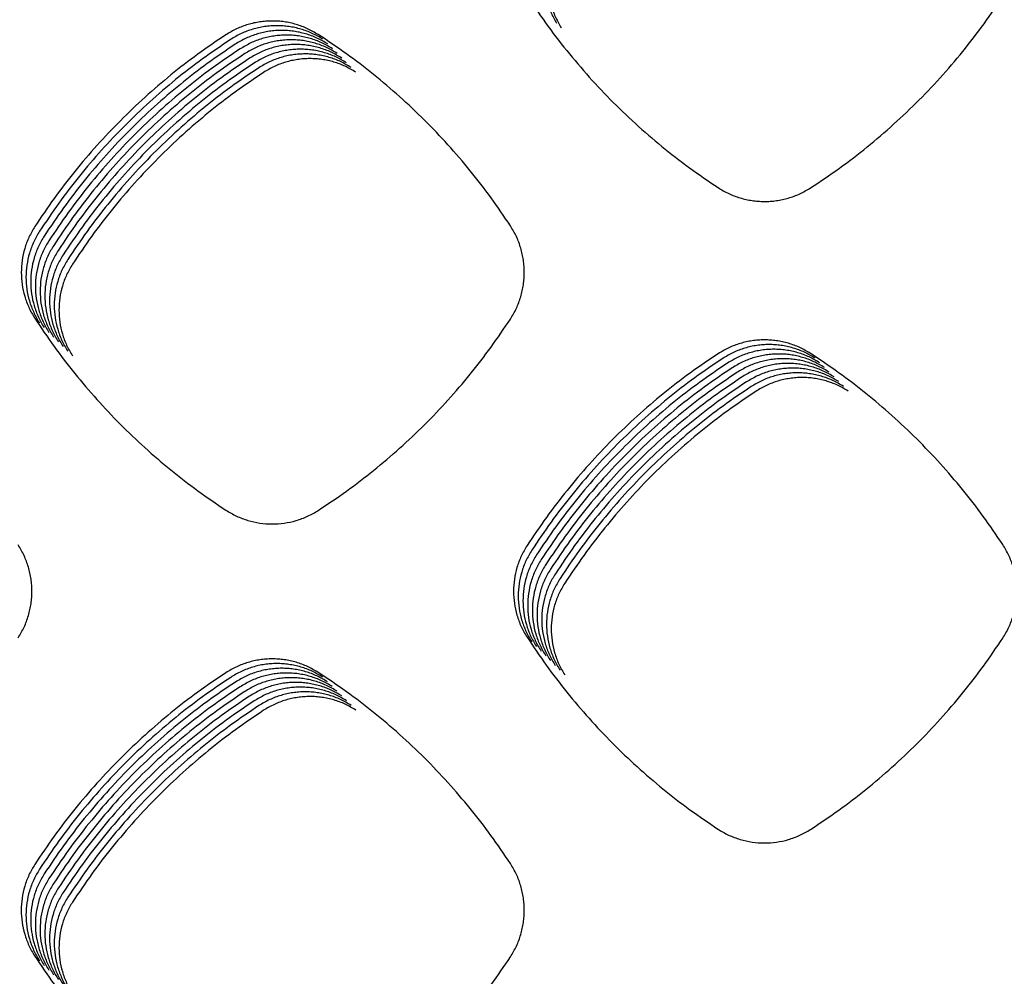
# Model space of a CAD drawing. Units: millimetres. Extents: x 14825 to 21551, y -16892 to -12508.
# Drawn here: x 15944 to 15984, y -15481 to -15443 of the extents above; entities that cross this region are included whole.
import ezdxf

# ---------------------------------------------------------------- set-up
doc = ezdxf.new("R2010")
doc.units = ezdxf.units.MM

msp = doc.modelspace()

# ---------------------------------------------------------------- linework, layer by layer
at = {"color": 6, "linetype": 'Continuous'}
for points, knots in [([(15965.269, -15440.956), (15965.276, -15441.111), (15965.288, -15441.421), (15965.391, -15441.876), (15965.548, -15442.315), (15965.703, -15442.583), (15965.781, -15442.718)], [0, 0, 0, 0, 0.464979, 0.929189, 1.393083, 1.857744, 1.857744, 1.857744, 1.857744]), ([(15965.457, -15441.143), (15965.463, -15441.298), (15965.476, -15441.608), (15965.578, -15442.063), (15965.735, -15442.502), (15965.891, -15442.771), (15965.968, -15442.905)], [0, 0, 0, 0, 0.464979, 0.929189, 1.393083, 1.857744, 1.857744, 1.857744, 1.857744]), ([(15936.693, -15449.418), (15937.085, -15449.155), (15937.869, -15448.63), (15938.989, -15447.763), (15940.063, -15446.84), (15941.085, -15445.859), (15942.052, -15444.824), (15942.96, -15443.737), (15943.812, -15442.605), (15944.326, -15441.814), (15944.583, -15441.418)], [0, 0, 0, 0, 1.415956, 2.830494, 4.246611, 5.662322, 7.078054, 8.494154, 9.908637, 11.324574, 11.324574, 11.324574, 11.324574]), ([(15964.467, -15441.406), (15964.721, -15441.793), (15965.229, -15442.568), (15966.067, -15443.676), (15966.96, -15444.742), (15967.909, -15445.758), (15968.911, -15446.722), (15969.963, -15447.63), (15971.059, -15448.485), (15971.827, -15449.004), (15972.21, -15449.264)], [0, 0, 0, 0, 1.389501, 2.777288, 4.166909, 5.55667, 6.946191, 8.336121, 9.724733, 11.114511, 11.114511, 11.114511, 11.114511]), ([(15975.893, -15449.275), (15976.279, -15449.017), (15977.051, -15448.502), (15978.154, -15447.652), (15979.212, -15446.748), (15980.221, -15445.787), (15981.176, -15444.774), (15982.075, -15443.711), (15982.92, -15442.604), (15983.432, -15441.83), (15983.688, -15441.443)], [0, 0, 0, 0, 1.391968, 2.782498, 4.174626, 5.566488, 6.958295, 8.350472, 9.741157, 11.133178, 11.133178, 11.133178, 11.133178]), ([(15956.29, -15443.168), (15956.15, -15443.085), (15955.871, -15442.921), (15955.489, -15442.782), (15955.175, -15442.701), (15954.935, -15442.658), (15954.694, -15442.633), (15954.452, -15442.625), (15954.208, -15442.634), (15953.966, -15442.66), (15953.727, -15442.704), (15953.414, -15442.786), (15953.032, -15442.927), (15952.752, -15443.093), (15952.612, -15443.177)], [0, 0, 0, 0, 0.485731, 0.969725, 1.213765, 1.45727, 1.699163, 1.941023, 2.184436, 2.428457, 2.67105, 2.912735, 3.398256, 3.887182, 3.887182, 3.887182, 3.887182]), ([(15956.477, -15443.355), (15956.338, -15443.273), (15956.059, -15443.108), (15955.676, -15442.969), (15955.362, -15442.889), (15955.123, -15442.846), (15954.882, -15442.82), (15954.639, -15442.812), (15954.396, -15442.821), (15954.154, -15442.848), (15953.915, -15442.892), (15953.602, -15442.973), (15953.22, -15443.114), (15952.94, -15443.281), (15952.8, -15443.364)], [0, 0, 0, 0, 0.485731, 0.969725, 1.213765, 1.45727, 1.699163, 1.941023, 2.184436, 2.428457, 2.67105, 2.912735, 3.398256, 3.887182, 3.887182, 3.887182, 3.887182]), ([(15952.612, -15443.177), (15952.237, -15443.43), (15951.487, -15443.936), (15950.415, -15444.769), (15949.384, -15445.652), (15948.4, -15446.589), (15947.467, -15447.576), (15946.587, -15448.611), (15945.758, -15449.687), (15945.254, -15450.439), (15945.002, -15450.816)], [0, 0, 0, 0, 1.35749, 2.712978, 4.070349, 5.428442, 6.786218, 8.144396, 9.501573, 10.85963, 10.85963, 10.85963, 10.85963]), ([(15956.665, -15443.542), (15956.525, -15443.46), (15956.246, -15443.295), (15955.864, -15443.157), (15955.55, -15443.076), (15955.31, -15443.033), (15955.069, -15443.008), (15954.827, -15443), (15954.584, -15443.009), (15954.342, -15443.035), (15954.102, -15443.079), (15953.79, -15443.161), (15953.407, -15443.302), (15953.128, -15443.468), (15952.987, -15443.552)], [0, 0, 0, 0, 0.485731, 0.969725, 1.213765, 1.45727, 1.699163, 1.941023, 2.184436, 2.428457, 2.67105, 2.912735, 3.398256, 3.887182, 3.887182, 3.887182, 3.887182]), ([(15956.852, -15443.73), (15956.713, -15443.647), (15956.434, -15443.483), (15956.051, -15443.344), (15955.738, -15443.263), (15955.498, -15443.221), (15955.257, -15443.195), (15955.014, -15443.187), (15954.771, -15443.196), (15954.529, -15443.223), (15954.29, -15443.266), (15953.977, -15443.348), (15953.595, -15443.489), (15953.315, -15443.656), (15953.175, -15443.739)], [0, 0, 0, 0, 0.485731, 0.969725, 1.213765, 1.45727, 1.699163, 1.941023, 2.184436, 2.428457, 2.67105, 2.912735, 3.398256, 3.887182, 3.887182, 3.887182, 3.887182]), ([(15963.942, -15450.784), (15963.688, -15450.408), (15963.182, -15449.657), (15962.348, -15448.583), (15961.464, -15447.551), (15960.525, -15446.566), (15959.536, -15445.632), (15958.499, -15444.752), (15957.421, -15443.923), (15956.667, -15443.419), (15956.29, -15443.168)], [0, 0, 0, 0, 1.359453, 2.717098, 4.076582, 5.436472, 6.796066, 8.156062, 9.514923, 10.874784, 10.874784, 10.874784, 10.874784]), ([(15952.8, -15443.364), (15952.425, -15443.618), (15951.675, -15444.124), (15950.602, -15444.956), (15949.571, -15445.839), (15948.588, -15446.776), (15947.654, -15447.763), (15946.774, -15448.798), (15945.946, -15449.875), (15945.442, -15450.627), (15945.19, -15451.003)], [0, 0, 0, 0, 1.35749, 2.712978, 4.070349, 5.428442, 6.786218, 8.144396, 9.501573, 10.85963, 10.85963, 10.85963, 10.85963]), ([(15952.987, -15443.552), (15952.612, -15443.805), (15951.862, -15444.311), (15950.79, -15445.143), (15949.759, -15446.027), (15948.775, -15446.964), (15947.842, -15447.951), (15946.962, -15448.985), (15946.133, -15450.062), (15945.629, -15450.814), (15945.378, -15451.191)], [0, 0, 0, 0, 1.35749, 2.712978, 4.070349, 5.428442, 6.786218, 8.144396, 9.501573, 10.85963, 10.85963, 10.85963, 10.85963]), ([(15957.04, -15443.917), (15956.9, -15443.835), (15956.621, -15443.67), (15956.239, -15443.531), (15955.925, -15443.451), (15955.686, -15443.408), (15955.444, -15443.383), (15955.202, -15443.374), (15954.959, -15443.384), (15954.717, -15443.41), (15954.478, -15443.454), (15954.165, -15443.536), (15953.782, -15443.677), (15953.503, -15443.843), (15953.362, -15443.927)], [0, 0, 0, 0, 0.485731, 0.969725, 1.213765, 1.45727, 1.699163, 1.941023, 2.184436, 2.428457, 2.67105, 2.912735, 3.398256, 3.887182, 3.887182, 3.887182, 3.887182]), ([(15957.228, -15444.105), (15957.088, -15444.022), (15956.809, -15443.858), (15956.427, -15443.719), (15956.113, -15443.638), (15955.873, -15443.595), (15955.632, -15443.57), (15955.39, -15443.562), (15955.146, -15443.571), (15954.904, -15443.597), (15954.665, -15443.641), (15954.352, -15443.723), (15953.97, -15443.864), (15953.69, -15444.03), (15953.55, -15444.114)], [0, 0, 0, 0, 0.485731, 0.969725, 1.213765, 1.45727, 1.699163, 1.941023, 2.184436, 2.428457, 2.67105, 2.912735, 3.398256, 3.887182, 3.887182, 3.887182, 3.887182]), ([(15953.175, -15443.739), (15952.8, -15443.992), (15952.05, -15444.498), (15950.977, -15445.331), (15949.946, -15446.214), (15948.963, -15447.151), (15948.029, -15448.138), (15947.15, -15449.173), (15946.321, -15450.249), (15945.817, -15451.002), (15945.565, -15451.378)], [0, 0, 0, 0, 1.35749, 2.712978, 4.070349, 5.428442, 6.786218, 8.144396, 9.501573, 10.85963, 10.85963, 10.85963, 10.85963]), ([(15953.362, -15443.927), (15952.987, -15444.18), (15952.238, -15444.686), (15951.165, -15445.518), (15950.134, -15446.401), (15949.151, -15447.338), (15948.217, -15448.325), (15947.337, -15449.36), (15946.508, -15450.437), (15946.005, -15451.189), (15945.753, -15451.565)], [0, 0, 0, 0, 1.35749, 2.712978, 4.070349, 5.428442, 6.786218, 8.144396, 9.501573, 10.85963, 10.85963, 10.85963, 10.85963]), ([(15957.415, -15444.292), (15957.276, -15444.21), (15956.997, -15444.045), (15956.614, -15443.906), (15956.3, -15443.826), (15956.061, -15443.783), (15955.82, -15443.757), (15955.577, -15443.749), (15955.334, -15443.758), (15955.092, -15443.785), (15954.853, -15443.829), (15954.54, -15443.91), (15954.158, -15444.051), (15953.878, -15444.218), (15953.738, -15444.301)], [0, 0, 0, 0, 0.485731, 0.969725, 1.213765, 1.45727, 1.699163, 1.941023, 2.184436, 2.428457, 2.67105, 2.912735, 3.398256, 3.887182, 3.887182, 3.887182, 3.887182]), ([(15957.603, -15444.479), (15957.463, -15444.397), (15957.184, -15444.232), (15956.802, -15444.094), (15956.488, -15444.013), (15956.248, -15443.97), (15956.007, -15443.945), (15955.765, -15443.937), (15955.522, -15443.946), (15955.28, -15443.972), (15955.04, -15444.016), (15954.728, -15444.098), (15954.345, -15444.239), (15954.066, -15444.405), (15953.925, -15444.489)], [0, 0, 0, 0, 0.485731, 0.969725, 1.213765, 1.45727, 1.699163, 1.941023, 2.184436, 2.428457, 2.67105, 2.912735, 3.398256, 3.887182, 3.887182, 3.887182, 3.887182]), ([(15953.55, -15444.114), (15953.175, -15444.367), (15952.425, -15444.873), (15951.353, -15445.706), (15950.322, -15446.589), (15949.338, -15447.526), (15948.405, -15448.513), (15947.525, -15449.548), (15946.696, -15450.624), (15946.192, -15451.376), (15945.94, -15451.753)], [0, 0, 0, 0, 1.35749, 2.712978, 4.070349, 5.428442, 6.786218, 8.144396, 9.501573, 10.85963, 10.85963, 10.85963, 10.85963]), ([(15953.738, -15444.301), (15953.363, -15444.555), (15952.613, -15445.061), (15951.54, -15445.893), (15950.509, -15446.776), (15949.526, -15447.713), (15948.592, -15448.7), (15947.712, -15449.735), (15946.884, -15450.812), (15946.38, -15451.564), (15946.128, -15451.94)], [0, 0, 0, 0, 1.35749, 2.712978, 4.070349, 5.428442, 6.786218, 8.144396, 9.501573, 10.85963, 10.85963, 10.85963, 10.85963]), ([(15957.79, -15444.667), (15957.651, -15444.584), (15957.372, -15444.42), (15956.989, -15444.281), (15956.676, -15444.2), (15956.436, -15444.158), (15956.195, -15444.132), (15955.952, -15444.124), (15955.709, -15444.133), (15955.467, -15444.16), (15955.228, -15444.204), (15954.915, -15444.285), (15954.533, -15444.426), (15954.253, -15444.593), (15954.113, -15444.676)], [0, 0, 0, 0, 0.485731, 0.969725, 1.213765, 1.45727, 1.699163, 1.941023, 2.184436, 2.428457, 2.67105, 2.912735, 3.398256, 3.887182, 3.887182, 3.887182, 3.887182]), ([(15953.925, -15444.489), (15953.55, -15444.742), (15952.8, -15445.248), (15951.728, -15446.08), (15950.697, -15446.964), (15949.713, -15447.901), (15948.78, -15448.888), (15947.9, -15449.922), (15947.071, -15450.999), (15946.567, -15451.751), (15946.316, -15452.128)], [0, 0, 0, 0, 1.35749, 2.712978, 4.070349, 5.428442, 6.786218, 8.144396, 9.501573, 10.85963, 10.85963, 10.85963, 10.85963]), ([(15954.113, -15444.676), (15953.738, -15444.929), (15952.988, -15445.435), (15951.915, -15446.268), (15950.884, -15447.151), (15949.901, -15448.088), (15948.967, -15449.075), (15948.088, -15450.11), (15947.259, -15451.186), (15946.755, -15451.939), (15946.503, -15452.315)], [0, 0, 0, 0, 1.35749, 2.712978, 4.070349, 5.428442, 6.786218, 8.144396, 9.501573, 10.85963, 10.85963, 10.85963, 10.85963]), ([(15972.21, -15449.264), (15972.35, -15449.347), (15972.628, -15449.513), (15973.01, -15449.655), (15973.324, -15449.737), (15973.564, -15449.781), (15973.805, -15449.808), (15974.048, -15449.818), (15974.292, -15449.81), (15974.534, -15449.785), (15974.774, -15449.742), (15975.088, -15449.662), (15975.471, -15449.523), (15975.752, -15449.358), (15975.893, -15449.275)], [0, 0, 0, 0, 0.486442, 0.971147, 1.215544, 1.459403, 1.701649, 1.943864, 2.187638, 2.432015, 2.674957, 2.916993, 3.403228, 3.892871, 3.892871, 3.892871, 3.892871]), ([(15945.002, -15450.816), (15944.92, -15450.954), (15944.757, -15451.231), (15944.59, -15451.686), (15944.486, -15452.158), (15944.452, -15452.64), (15944.486, -15453.121), (15944.571, -15453.514), (15944.673, -15453.819), (15944.766, -15454.042), (15944.874, -15454.259), (15944.959, -15454.396), (15945.001, -15454.465)], [0, 0, 0, 0, 0.481947, 0.963685, 1.445605, 1.927326, 2.408569, 2.888131, 3.129825, 3.371861, 3.613215, 3.855278, 3.855278, 3.855278, 3.855278]), ([(15945.19, -15451.003), (15945.108, -15451.142), (15944.944, -15451.419), (15944.778, -15451.874), (15944.673, -15452.345), (15944.639, -15452.827), (15944.673, -15453.309), (15944.759, -15453.702), (15944.861, -15454.006), (15944.954, -15454.23), (15945.062, -15454.446), (15945.147, -15454.584), (15945.189, -15454.652)], [0, 0, 0, 0, 0.481947, 0.963685, 1.445605, 1.927326, 2.408569, 2.888131, 3.129825, 3.371861, 3.613215, 3.855278, 3.855278, 3.855278, 3.855278]), ([(15963.943, -15454.497), (15964.026, -15454.356), (15964.194, -15454.075), (15964.335, -15453.689), (15964.418, -15453.373), (15964.462, -15453.131), (15964.488, -15452.887), (15964.497, -15452.642), (15964.488, -15452.397), (15964.462, -15452.152), (15964.418, -15451.911), (15964.336, -15451.595), (15964.194, -15451.208), (15964.026, -15450.926), (15963.942, -15450.784)], [0, 0, 0, 0, 0.490487, 0.979249, 1.225683, 1.471552, 1.715804, 1.960051, 2.205892, 2.452296, 2.697216, 2.941262, 3.431596, 3.925352, 3.925352, 3.925352, 3.925352]), ([(15945.378, -15451.191), (15945.296, -15451.329), (15945.132, -15451.606), (15944.965, -15452.061), (15944.861, -15452.533), (15944.827, -15453.015), (15944.861, -15453.496), (15944.947, -15453.889), (15945.048, -15454.194), (15945.141, -15454.417), (15945.249, -15454.634), (15945.334, -15454.771), (15945.377, -15454.84)], [0, 0, 0, 0, 0.481947, 0.963685, 1.445605, 1.927326, 2.408569, 2.888131, 3.129825, 3.371861, 3.613215, 3.855278, 3.855278, 3.855278, 3.855278]), ([(15945.565, -15451.378), (15945.483, -15451.516), (15945.319, -15451.793), (15945.153, -15452.248), (15945.048, -15452.72), (15945.015, -15453.202), (15945.048, -15453.683), (15945.134, -15454.076), (15945.236, -15454.381), (15945.329, -15454.605), (15945.437, -15454.821), (15945.522, -15454.958), (15945.564, -15455.027)], [0, 0, 0, 0, 0.481947, 0.963685, 1.445605, 1.927326, 2.408569, 2.888131, 3.129825, 3.371861, 3.613215, 3.855278, 3.855278, 3.855278, 3.855278]), ([(15945.753, -15451.565), (15945.671, -15451.704), (15945.507, -15451.981), (15945.341, -15452.436), (15945.236, -15452.907), (15945.202, -15453.39), (15945.236, -15453.871), (15945.322, -15454.264), (15945.424, -15454.569), (15945.517, -15454.792), (15945.625, -15455.009), (15945.709, -15455.146), (15945.752, -15455.214)], [0, 0, 0, 0, 0.481947, 0.963685, 1.445605, 1.927326, 2.408569, 2.888131, 3.129825, 3.371861, 3.613215, 3.855278, 3.855278, 3.855278, 3.855278]), ([(15945.94, -15451.753), (15945.858, -15451.891), (15945.695, -15452.168), (15945.528, -15452.623), (15945.424, -15453.095), (15945.39, -15453.577), (15945.424, -15454.058), (15945.509, -15454.451), (15945.611, -15454.756), (15945.704, -15454.979), (15945.812, -15455.196), (15945.897, -15455.333), (15945.939, -15455.402)], [0, 0, 0, 0, 0.481947, 0.963685, 1.445605, 1.927326, 2.408569, 2.888131, 3.129825, 3.371861, 3.613215, 3.855278, 3.855278, 3.855278, 3.855278]), ([(15946.128, -15451.94), (15946.046, -15452.079), (15945.882, -15452.356), (15945.716, -15452.811), (15945.611, -15453.282), (15945.577, -15453.764), (15945.611, -15454.246), (15945.697, -15454.639), (15945.799, -15454.943), (15945.892, -15455.167), (15946, -15455.383), (15946.085, -15455.521), (15946.127, -15455.589)], [0, 0, 0, 0, 0.481947, 0.963685, 1.445605, 1.927326, 2.408569, 2.888131, 3.129825, 3.371861, 3.613215, 3.855278, 3.855278, 3.855278, 3.855278]), ([(15946.316, -15452.128), (15946.234, -15452.266), (15946.07, -15452.543), (15945.903, -15452.998), (15945.799, -15453.47), (15945.765, -15453.952), (15945.799, -15454.433), (15945.885, -15454.826), (15945.986, -15455.131), (15946.079, -15455.354), (15946.187, -15455.571), (15946.272, -15455.708), (15946.315, -15455.777)], [0, 0, 0, 0, 0.481947, 0.963685, 1.445605, 1.927326, 2.408569, 2.888131, 3.129825, 3.371861, 3.613215, 3.855278, 3.855278, 3.855278, 3.855278]), ([(15946.503, -15452.315), (15946.421, -15452.453), (15946.257, -15452.73), (15946.091, -15453.185), (15945.986, -15453.657), (15945.953, -15454.139), (15945.986, -15454.62), (15946.072, -15455.013), (15946.174, -15455.318), (15946.267, -15455.542), (15946.375, -15455.758), (15946.46, -15455.895), (15946.502, -15455.964)], [0, 0, 0, 0, 0.481947, 0.963685, 1.445605, 1.927326, 2.408569, 2.888131, 3.129825, 3.371861, 3.613215, 3.855278, 3.855278, 3.855278, 3.855278]), ([(15945.001, -15454.465), (15945.253, -15454.841), (15945.756, -15455.593), (15946.584, -15456.669), (15947.463, -15457.704), (15948.396, -15458.691), (15949.379, -15459.629), (15950.41, -15460.513), (15951.484, -15461.347), (15952.234, -15461.854), (15952.609, -15462.107)], [0, 0, 0, 0, 1.357632, 2.71321, 4.070678, 5.428946, 6.7869, 8.145256, 9.502638, 10.860876, 10.860876, 10.860876, 10.860876]), ([(15956.292, -15462.117), (15956.669, -15461.865), (15957.422, -15461.362), (15958.501, -15460.533), (15959.537, -15459.653), (15960.526, -15458.718), (15961.464, -15457.733), (15962.349, -15456.7), (15963.183, -15455.624), (15963.689, -15454.873), (15963.943, -15454.497)], [0, 0, 0, 0, 1.359604, 2.717375, 4.076996, 5.43706, 6.796822, 8.156987, 9.516031, 10.876062, 10.876062, 10.876062, 10.876062]), ([(15975.891, -15455.867), (15975.751, -15455.784), (15975.472, -15455.62), (15975.09, -15455.481), (15974.776, -15455.401), (15974.536, -15455.358), (15974.295, -15455.333), (15974.052, -15455.325), (15973.809, -15455.334), (15973.567, -15455.361), (15973.328, -15455.405), (15973.015, -15455.486), (15972.633, -15455.628), (15972.353, -15455.794), (15972.213, -15455.878)], [0, 0, 0, 0, 0.485785, 0.969831, 1.213897, 1.457431, 1.699352, 1.941237, 2.184674, 2.428723, 2.671347, 2.913059, 3.39863, 3.887607, 3.887607, 3.887607, 3.887607]), ([(15976.079, -15456.054), (15975.939, -15455.972), (15975.66, -15455.807), (15975.277, -15455.669), (15974.963, -15455.588), (15974.724, -15455.545), (15974.482, -15455.52), (15974.24, -15455.512), (15973.997, -15455.521), (15973.755, -15455.548), (15973.516, -15455.592), (15973.203, -15455.674), (15972.82, -15455.815), (15972.541, -15455.982), (15972.4, -15456.065)], [0, 0, 0, 0, 0.485785, 0.969831, 1.213897, 1.457431, 1.699352, 1.941237, 2.184674, 2.428723, 2.671347, 2.913059, 3.39863, 3.887607, 3.887607, 3.887607, 3.887607]), ([(15976.266, -15456.241), (15976.126, -15456.159), (15975.847, -15455.995), (15975.465, -15455.856), (15975.151, -15455.776), (15974.911, -15455.733), (15974.67, -15455.708), (15974.428, -15455.699), (15974.184, -15455.709), (15973.942, -15455.735), (15973.703, -15455.779), (15973.39, -15455.861), (15973.008, -15456.002), (15972.728, -15456.169), (15972.588, -15456.252)], [0, 0, 0, 0, 0.485785, 0.969831, 1.213897, 1.457431, 1.699352, 1.941237, 2.184674, 2.428723, 2.671347, 2.913059, 3.39863, 3.887607, 3.887607, 3.887607, 3.887607]), ([(15972.213, -15455.878), (15971.838, -15456.131), (15971.088, -15456.637), (15970.016, -15457.47), (15968.985, -15458.353), (15968.002, -15459.29), (15967.069, -15460.277), (15966.189, -15461.312), (15965.361, -15462.389), (15964.857, -15463.141), (15964.605, -15463.517)], [0, 0, 0, 0, 1.357388, 2.712758, 4.07001, 5.428013, 6.7857, 8.143789, 9.500888, 10.858857, 10.858857, 10.858857, 10.858857]), ([(15972.4, -15456.065), (15972.025, -15456.318), (15971.276, -15456.825), (15970.204, -15457.657), (15969.173, -15458.541), (15968.19, -15459.478), (15967.256, -15460.465), (15966.377, -15461.5), (15965.548, -15462.576), (15965.045, -15463.329), (15964.793, -15463.705)], [0, 0, 0, 0, 1.357388, 2.712758, 4.07001, 5.428013, 6.7857, 8.143789, 9.500888, 10.858857, 10.858857, 10.858857, 10.858857]), ([(15976.454, -15456.429), (15976.314, -15456.346), (15976.035, -15456.182), (15975.652, -15456.043), (15975.339, -15455.963), (15975.099, -15455.92), (15974.858, -15455.895), (15974.615, -15455.887), (15974.372, -15455.896), (15974.13, -15455.923), (15973.891, -15455.967), (15973.578, -15456.049), (15973.196, -15456.19), (15972.916, -15456.356), (15972.776, -15456.44)], [0, 0, 0, 0, 0.485785, 0.969831, 1.213897, 1.457431, 1.699352, 1.941237, 2.184674, 2.428723, 2.671347, 2.913059, 3.39863, 3.887607, 3.887607, 3.887607, 3.887607]), ([(15976.641, -15456.616), (15976.502, -15456.534), (15976.223, -15456.37), (15975.84, -15456.231), (15975.526, -15456.15), (15975.287, -15456.108), (15975.045, -15456.082), (15974.803, -15456.074), (15974.56, -15456.084), (15974.318, -15456.11), (15974.078, -15456.154), (15973.766, -15456.236), (15973.383, -15456.377), (15973.104, -15456.544), (15972.963, -15456.627)], [0, 0, 0, 0, 0.485785, 0.969831, 1.213897, 1.457431, 1.699352, 1.941237, 2.184674, 2.428723, 2.671347, 2.913059, 3.39863, 3.887607, 3.887607, 3.887607, 3.887607]), ([(15983.549, -15463.48), (15983.295, -15463.104), (15982.788, -15462.354), (15981.954, -15461.279), (15981.069, -15460.247), (15980.129, -15459.263), (15979.14, -15458.329), (15978.102, -15457.45), (15977.023, -15456.621), (15976.268, -15456.118), (15975.891, -15455.867)], [0, 0, 0, 0, 1.359702, 2.717606, 4.077344, 5.437475, 6.797311, 8.15755, 9.516647, 10.87675, 10.87675, 10.87675, 10.87675]), ([(15972.588, -15456.252), (15972.213, -15456.506), (15971.464, -15457.012), (15970.391, -15457.845), (15969.361, -15458.728), (15968.378, -15459.665), (15967.444, -15460.652), (15966.565, -15461.687), (15965.736, -15462.764), (15965.232, -15463.516), (15964.98, -15463.892)], [0, 0, 0, 0, 1.357388, 2.712758, 4.07001, 5.428013, 6.7857, 8.143789, 9.500888, 10.858857, 10.858857, 10.858857, 10.858857]), ([(15972.776, -15456.44), (15972.401, -15456.693), (15971.651, -15457.199), (15970.579, -15458.032), (15969.548, -15458.915), (15968.565, -15459.853), (15967.632, -15460.84), (15966.752, -15461.875), (15965.923, -15462.951), (15965.42, -15463.703), (15965.168, -15464.08)], [0, 0, 0, 0, 1.357388, 2.712758, 4.07001, 5.428013, 6.7857, 8.143789, 9.500888, 10.858857, 10.858857, 10.858857, 10.858857]), ([(15972.963, -15456.627), (15972.588, -15456.881), (15971.839, -15457.387), (15970.766, -15458.219), (15969.736, -15459.103), (15968.753, -15460.04), (15967.819, -15461.027), (15966.94, -15462.062), (15966.111, -15463.139), (15965.607, -15463.891), (15965.356, -15464.267)], [0, 0, 0, 0, 1.357388, 2.712758, 4.07001, 5.428013, 6.7857, 8.143789, 9.500888, 10.858857, 10.858857, 10.858857, 10.858857]), ([(15976.829, -15456.804), (15976.689, -15456.721), (15976.41, -15456.557), (15976.028, -15456.418), (15975.714, -15456.338), (15975.474, -15456.295), (15975.233, -15456.27), (15974.99, -15456.262), (15974.747, -15456.271), (15974.505, -15456.298), (15974.266, -15456.342), (15973.953, -15456.423), (15973.571, -15456.565), (15973.291, -15456.731), (15973.151, -15456.815)], [0, 0, 0, 0, 0.485785, 0.969831, 1.213897, 1.457431, 1.699352, 1.941237, 2.184674, 2.428723, 2.671347, 2.913059, 3.39863, 3.887607, 3.887607, 3.887607, 3.887607]), ([(15977.017, -15456.991), (15976.877, -15456.909), (15976.598, -15456.744), (15976.215, -15456.606), (15975.901, -15456.525), (15975.662, -15456.482), (15975.42, -15456.457), (15975.178, -15456.449), (15974.935, -15456.458), (15974.693, -15456.485), (15974.454, -15456.529), (15974.141, -15456.611), (15973.758, -15456.752), (15973.479, -15456.919), (15973.338, -15457.002)], [0, 0, 0, 0, 0.485785, 0.969831, 1.213897, 1.457431, 1.699352, 1.941237, 2.184674, 2.428723, 2.671347, 2.913059, 3.39863, 3.887607, 3.887607, 3.887607, 3.887607]), ([(15973.151, -15456.815), (15972.776, -15457.068), (15972.026, -15457.574), (15970.954, -15458.407), (15969.923, -15459.29), (15968.94, -15460.227), (15968.007, -15461.214), (15967.127, -15462.249), (15966.299, -15463.326), (15965.795, -15464.078), (15965.543, -15464.454)], [0, 0, 0, 0, 1.357388, 2.712758, 4.07001, 5.428013, 6.7857, 8.143789, 9.500888, 10.858857, 10.858857, 10.858857, 10.858857]), ([(15973.338, -15457.002), (15972.963, -15457.255), (15972.214, -15457.762), (15971.142, -15458.594), (15970.111, -15459.478), (15969.128, -15460.415), (15968.194, -15461.402), (15967.315, -15462.437), (15966.486, -15463.513), (15965.983, -15464.266), (15965.731, -15464.642)], [0, 0, 0, 0, 1.357388, 2.712758, 4.07001, 5.428013, 6.7857, 8.143789, 9.500888, 10.858857, 10.858857, 10.858857, 10.858857]), ([(15977.204, -15457.178), (15977.064, -15457.096), (15976.785, -15456.932), (15976.403, -15456.793), (15976.089, -15456.713), (15975.849, -15456.67), (15975.608, -15456.645), (15975.366, -15456.636), (15975.122, -15456.646), (15974.88, -15456.672), (15974.641, -15456.716), (15974.328, -15456.798), (15973.946, -15456.939), (15973.666, -15457.106), (15973.526, -15457.189)], [0, 0, 0, 0, 0.485785, 0.969831, 1.213897, 1.457431, 1.699352, 1.941237, 2.184674, 2.428723, 2.671347, 2.913059, 3.39863, 3.887607, 3.887607, 3.887607, 3.887607]), ([(15977.392, -15457.366), (15977.252, -15457.283), (15976.973, -15457.119), (15976.59, -15456.98), (15976.277, -15456.9), (15976.037, -15456.857), (15975.796, -15456.832), (15975.553, -15456.824), (15975.31, -15456.833), (15975.068, -15456.86), (15974.829, -15456.904), (15974.516, -15456.986), (15974.134, -15457.127), (15973.854, -15457.293), (15973.714, -15457.377)], [0, 0, 0, 0, 0.485785, 0.969831, 1.213897, 1.457431, 1.699352, 1.941237, 2.184674, 2.428723, 2.671347, 2.913059, 3.39863, 3.887607, 3.887607, 3.887607, 3.887607]), ([(15973.526, -15457.189), (15973.151, -15457.443), (15972.402, -15457.949), (15971.329, -15458.782), (15970.299, -15459.665), (15969.316, -15460.602), (15968.382, -15461.589), (15967.503, -15462.624), (15966.674, -15463.701), (15966.17, -15464.453), (15965.918, -15464.829)], [0, 0, 0, 0, 1.357388, 2.712758, 4.07001, 5.428013, 6.7857, 8.143789, 9.500888, 10.858857, 10.858857, 10.858857, 10.858857]), ([(15973.714, -15457.377), (15973.339, -15457.63), (15972.589, -15458.136), (15971.517, -15458.969), (15970.486, -15459.852), (15969.503, -15460.79), (15968.57, -15461.777), (15967.69, -15462.812), (15966.861, -15463.888), (15966.358, -15464.64), (15966.106, -15465.017)], [0, 0, 0, 0, 1.357388, 2.712758, 4.07001, 5.428013, 6.7857, 8.143789, 9.500888, 10.858857, 10.858857, 10.858857, 10.858857]), ([(15952.609, -15462.107), (15952.749, -15462.19), (15953.028, -15462.357), (15953.487, -15462.527), (15953.963, -15462.634), (15954.449, -15462.669), (15954.935, -15462.636), (15955.332, -15462.55), (15955.64, -15462.448), (15955.866, -15462.354), (15956.084, -15462.245), (15956.223, -15462.16), (15956.292, -15462.117)], [0, 0, 0, 0, 0.486609, 0.973106, 1.459686, 1.946157, 2.431979, 2.916091, 3.160189, 3.404481, 3.648062, 3.892421, 3.892421, 3.892421, 3.892421]), ([(15944.337, -15467.194), (15944.421, -15467.053), (15944.588, -15466.773), (15944.729, -15466.388), (15944.811, -15466.072), (15944.855, -15465.83), (15944.881, -15465.587), (15944.89, -15465.343), (15944.881, -15465.098), (15944.855, -15464.854), (15944.811, -15464.613), (15944.729, -15464.297), (15944.587, -15463.911), (15944.42, -15463.629), (15944.336, -15463.488)], [0, 0, 0, 0, 0.489578, 0.977429, 1.223406, 1.468821, 1.712622, 1.956413, 2.201791, 2.447739, 2.692213, 2.935807, 3.425223, 3.918056, 3.918056, 3.918056, 3.918056]), ([(15964.605, -15463.517), (15964.523, -15463.656), (15964.36, -15463.933), (15964.193, -15464.387), (15964.089, -15464.859), (15964.055, -15465.34), (15964.088, -15465.821), (15964.174, -15466.214), (15964.276, -15466.519), (15964.369, -15466.742), (15964.476, -15466.958), (15964.561, -15467.096), (15964.604, -15467.164)], [0, 0, 0, 0, 0.481601, 0.962984, 1.444558, 1.925925, 2.406829, 2.886053, 3.127564, 3.369434, 3.610627, 3.85252, 3.85252, 3.85252, 3.85252]), ([(15983.551, -15467.202), (15983.635, -15467.061), (15983.802, -15466.779), (15983.944, -15466.392), (15984.027, -15466.075), (15984.071, -15465.832), (15984.097, -15465.588), (15984.106, -15465.343), (15984.097, -15465.097), (15984.071, -15464.852), (15984.027, -15464.609), (15983.944, -15464.293), (15983.802, -15463.905), (15983.633, -15463.622), (15983.549, -15463.48)], [0, 0, 0, 0, 0.491718, 0.98171, 1.228764, 1.475246, 1.720109, 1.964972, 2.211437, 2.458457, 2.703984, 2.948642, 3.440217, 3.935218, 3.935218, 3.935218, 3.935218]), ([(15964.793, -15463.705), (15964.711, -15463.843), (15964.547, -15464.12), (15964.381, -15464.575), (15964.276, -15465.046), (15964.242, -15465.528), (15964.276, -15466.009), (15964.362, -15466.402), (15964.463, -15466.706), (15964.556, -15466.929), (15964.664, -15467.146), (15964.749, -15467.283), (15964.791, -15467.352)], [0, 0, 0, 0, 0.481601, 0.962984, 1.444558, 1.925925, 2.406829, 2.886053, 3.127564, 3.369434, 3.610627, 3.85252, 3.85252, 3.85252, 3.85252]), ([(15964.98, -15463.892), (15964.899, -15464.031), (15964.735, -15464.307), (15964.569, -15464.762), (15964.464, -15465.233), (15964.43, -15465.715), (15964.464, -15466.196), (15964.549, -15466.589), (15964.651, -15466.894), (15964.744, -15467.117), (15964.852, -15467.333), (15964.936, -15467.47), (15964.979, -15467.539)], [0, 0, 0, 0, 0.481601, 0.962984, 1.444558, 1.925925, 2.406829, 2.886053, 3.127564, 3.369434, 3.610627, 3.85252, 3.85252, 3.85252, 3.85252]), ([(15965.168, -15464.08), (15965.086, -15464.218), (15964.922, -15464.495), (15964.756, -15464.949), (15964.652, -15465.421), (15964.618, -15465.903), (15964.651, -15466.383), (15964.737, -15466.776), (15964.838, -15467.081), (15964.931, -15467.304), (15965.039, -15467.521), (15965.124, -15467.658), (15965.166, -15467.726)], [0, 0, 0, 0, 0.481601, 0.962984, 1.444558, 1.925925, 2.406829, 2.886053, 3.127564, 3.369434, 3.610627, 3.85252, 3.85252, 3.85252, 3.85252]), ([(15965.356, -15464.267), (15965.274, -15464.405), (15965.11, -15464.682), (15964.944, -15465.137), (15964.839, -15465.608), (15964.805, -15466.09), (15964.839, -15466.571), (15964.925, -15466.964), (15965.026, -15467.268), (15965.119, -15467.491), (15965.227, -15467.708), (15965.312, -15467.845), (15965.354, -15467.914)], [0, 0, 0, 0, 0.481601, 0.962984, 1.444558, 1.925925, 2.406829, 2.886053, 3.127564, 3.369434, 3.610627, 3.85252, 3.85252, 3.85252, 3.85252]), ([(15965.543, -15464.454), (15965.461, -15464.593), (15965.298, -15464.87), (15965.131, -15465.324), (15965.027, -15465.796), (15964.993, -15466.277), (15965.026, -15466.758), (15965.112, -15467.151), (15965.214, -15467.456), (15965.307, -15467.679), (15965.414, -15467.895), (15965.499, -15468.033), (15965.542, -15468.101)], [0, 0, 0, 0, 0.481601, 0.962984, 1.444558, 1.925925, 2.406829, 2.886053, 3.127564, 3.369434, 3.610627, 3.85252, 3.85252, 3.85252, 3.85252]), ([(15965.731, -15464.642), (15965.649, -15464.78), (15965.485, -15465.057), (15965.319, -15465.512), (15965.214, -15465.983), (15965.18, -15466.465), (15965.214, -15466.946), (15965.3, -15467.339), (15965.401, -15467.643), (15965.494, -15467.866), (15965.602, -15468.083), (15965.687, -15468.22), (15965.729, -15468.289)], [0, 0, 0, 0, 0.481601, 0.962984, 1.444558, 1.925925, 2.406829, 2.886053, 3.127564, 3.369434, 3.610627, 3.85252, 3.85252, 3.85252, 3.85252]), ([(15965.918, -15464.829), (15965.837, -15464.968), (15965.673, -15465.244), (15965.507, -15465.699), (15965.402, -15466.17), (15965.368, -15466.652), (15965.402, -15467.133), (15965.487, -15467.526), (15965.589, -15467.831), (15965.682, -15468.054), (15965.79, -15468.27), (15965.874, -15468.407), (15965.917, -15468.476)], [0, 0, 0, 0, 0.481601, 0.962984, 1.444558, 1.925925, 2.406829, 2.886053, 3.127564, 3.369434, 3.610627, 3.85252, 3.85252, 3.85252, 3.85252]), ([(15966.106, -15465.017), (15966.024, -15465.155), (15965.86, -15465.432), (15965.694, -15465.886), (15965.59, -15466.358), (15965.556, -15466.84), (15965.589, -15467.32), (15965.675, -15467.713), (15965.776, -15468.018), (15965.869, -15468.241), (15965.977, -15468.458), (15966.062, -15468.595), (15966.104, -15468.663)], [0, 0, 0, 0, 0.481601, 0.962984, 1.444558, 1.925925, 2.406829, 2.886053, 3.127564, 3.369434, 3.610627, 3.85252, 3.85252, 3.85252, 3.85252]), ([(15964.604, -15467.164), (15964.855, -15467.541), (15965.358, -15468.293), (15966.185, -15469.369), (15967.063, -15470.405), (15967.996, -15471.393), (15968.979, -15472.331), (15970.009, -15473.216), (15971.082, -15474.05), (15971.832, -15474.558), (15972.207, -15474.811)], [0, 0, 0, 0, 1.3577, 2.713335, 4.070861, 5.429203, 6.787233, 8.145664, 9.503129, 10.861443, 10.861443, 10.861443, 10.861443]), ([(15975.896, -15474.823), (15976.274, -15474.571), (15977.027, -15474.068), (15978.106, -15473.239), (15979.143, -15472.359), (15980.132, -15471.424), (15981.071, -15470.439), (15981.956, -15469.405), (15982.79, -15468.33), (15983.297, -15467.578), (15983.551, -15467.202)], [0, 0, 0, 0, 1.360038, 2.718284, 4.078362, 5.438822, 6.798989, 8.159558, 9.518978, 10.879411, 10.879411, 10.879411, 10.879411]), ([(15956.288, -15468.571), (15956.148, -15468.489), (15955.869, -15468.325), (15955.487, -15468.186), (15955.174, -15468.106), (15954.935, -15468.063), (15954.694, -15468.038), (15954.452, -15468.03), (15954.209, -15468.039), (15953.967, -15468.065), (15953.728, -15468.109), (15953.416, -15468.191), (15953.034, -15468.332), (15952.754, -15468.498), (15952.614, -15468.581)], [0, 0, 0, 0, 0.485114, 0.96849, 1.212218, 1.455417, 1.697004, 1.938554, 2.181651, 2.425364, 2.667656, 2.909034, 3.393929, 3.882228, 3.882228, 3.882228, 3.882228]), ([(15956.475, -15468.759), (15956.336, -15468.677), (15956.057, -15468.512), (15955.675, -15468.374), (15955.362, -15468.293), (15955.122, -15468.251), (15954.881, -15468.225), (15954.639, -15468.217), (15954.396, -15468.226), (15954.155, -15468.253), (15953.916, -15468.296), (15953.603, -15468.378), (15953.221, -15468.519), (15952.942, -15468.685), (15952.802, -15468.768)], [0, 0, 0, 0, 0.485114, 0.96849, 1.212218, 1.455417, 1.697004, 1.938554, 2.181651, 2.425364, 2.667656, 2.909034, 3.393929, 3.882228, 3.882228, 3.882228, 3.882228]), ([(15952.614, -15468.581), (15952.239, -15468.834), (15951.489, -15469.34), (15950.417, -15470.172), (15949.386, -15471.055), (15948.402, -15471.991), (15947.468, -15472.978), (15946.588, -15474.012), (15945.759, -15475.088), (15945.255, -15475.84), (15945.003, -15476.217)], [0, 0, 0, 0, 1.357357, 2.712709, 4.069942, 5.427905, 6.785552, 8.143601, 9.500652, 10.85858, 10.85858, 10.85858, 10.85858]), ([(15952.802, -15468.768), (15952.427, -15469.021), (15951.677, -15469.527), (15950.604, -15470.359), (15949.573, -15471.242), (15948.59, -15472.179), (15947.656, -15473.165), (15946.776, -15474.2), (15945.946, -15475.276), (15945.442, -15476.028), (15945.19, -15476.404)], [0, 0, 0, 0, 1.357357, 2.712709, 4.069942, 5.427905, 6.785552, 8.143601, 9.500652, 10.85858, 10.85858, 10.85858, 10.85858]), ([(15956.663, -15468.946), (15956.523, -15468.864), (15956.245, -15468.7), (15955.863, -15468.561), (15955.549, -15468.481), (15955.31, -15468.438), (15955.069, -15468.413), (15954.827, -15468.404), (15954.584, -15468.414), (15954.342, -15468.44), (15954.103, -15468.484), (15953.791, -15468.565), (15953.409, -15468.706), (15953.13, -15468.872), (15952.99, -15468.956)], [0, 0, 0, 0, 0.485114, 0.96849, 1.212218, 1.455417, 1.697004, 1.938554, 2.181651, 2.425364, 2.667656, 2.909034, 3.393929, 3.882228, 3.882228, 3.882228, 3.882228]), ([(15956.85, -15469.134), (15956.711, -15469.051), (15956.432, -15468.887), (15956.05, -15468.749), (15955.737, -15468.668), (15955.498, -15468.625), (15955.257, -15468.6), (15955.014, -15468.592), (15954.772, -15468.601), (15954.53, -15468.628), (15954.291, -15468.671), (15953.979, -15468.753), (15953.597, -15468.894), (15953.317, -15469.06), (15953.177, -15469.143)], [0, 0, 0, 0, 0.485114, 0.96849, 1.212218, 1.455417, 1.697004, 1.938554, 2.181651, 2.425364, 2.667656, 2.909034, 3.393929, 3.882228, 3.882228, 3.882228, 3.882228]), ([(15957.038, -15469.321), (15956.898, -15469.239), (15956.62, -15469.075), (15956.238, -15468.936), (15955.924, -15468.856), (15955.685, -15468.813), (15955.444, -15468.787), (15955.202, -15468.779), (15954.959, -15468.788), (15954.717, -15468.815), (15954.479, -15468.859), (15954.166, -15468.94), (15953.784, -15469.081), (15953.505, -15469.247), (15953.365, -15469.331)], [0, 0, 0, 0, 0.485114, 0.96849, 1.212218, 1.455417, 1.697004, 1.938554, 2.181651, 2.425364, 2.667656, 2.909034, 3.393929, 3.882228, 3.882228, 3.882228, 3.882228]), ([(15963.942, -15476.185), (15963.688, -15475.809), (15963.181, -15475.058), (15962.348, -15473.984), (15961.463, -15472.952), (15960.524, -15471.968), (15959.535, -15471.034), (15958.498, -15470.155), (15957.419, -15469.326), (15956.665, -15468.823), (15956.288, -15468.571)], [0, 0, 0, 0, 1.359329, 2.716826, 4.07617, 5.43596, 6.795447, 8.155337, 9.514108, 10.873865, 10.873865, 10.873865, 10.873865]), ([(15952.99, -15468.956), (15952.614, -15469.209), (15951.865, -15469.715), (15950.792, -15470.547), (15949.761, -15471.429), (15948.777, -15472.366), (15947.843, -15473.353), (15946.963, -15474.387), (15946.134, -15475.463), (15945.63, -15476.215), (15945.378, -15476.591)], [0, 0, 0, 0, 1.357357, 2.712709, 4.069942, 5.427905, 6.785552, 8.143601, 9.500652, 10.85858, 10.85858, 10.85858, 10.85858]), ([(15953.177, -15469.143), (15952.802, -15469.396), (15952.052, -15469.902), (15950.979, -15470.734), (15949.948, -15471.617), (15948.965, -15472.554), (15948.031, -15473.54), (15947.151, -15474.574), (15946.322, -15475.651), (15945.818, -15476.403), (15945.566, -15476.779)], [0, 0, 0, 0, 1.357357, 2.712709, 4.069942, 5.427905, 6.785552, 8.143601, 9.500652, 10.85858, 10.85858, 10.85858, 10.85858]), ([(15957.226, -15469.508), (15957.086, -15469.426), (15956.807, -15469.262), (15956.425, -15469.123), (15956.112, -15469.043), (15955.873, -15469), (15955.632, -15468.975), (15955.39, -15468.967), (15955.147, -15468.976), (15954.905, -15469.002), (15954.666, -15469.046), (15954.354, -15469.128), (15953.972, -15469.269), (15953.692, -15469.435), (15953.552, -15469.518)], [0, 0, 0, 0, 0.485114, 0.96849, 1.212218, 1.455417, 1.697004, 1.938554, 2.181651, 2.425364, 2.667656, 2.909034, 3.393929, 3.882228, 3.882228, 3.882228, 3.882228]), ([(15957.413, -15469.696), (15957.274, -15469.614), (15956.995, -15469.449), (15956.613, -15469.311), (15956.3, -15469.23), (15956.06, -15469.188), (15955.819, -15469.162), (15955.577, -15469.154), (15955.334, -15469.163), (15955.093, -15469.19), (15954.854, -15469.233), (15954.541, -15469.315), (15954.159, -15469.456), (15953.88, -15469.622), (15953.74, -15469.705)], [0, 0, 0, 0, 0.485114, 0.96849, 1.212218, 1.455417, 1.697004, 1.938554, 2.181651, 2.425364, 2.667656, 2.909034, 3.393929, 3.882228, 3.882228, 3.882228, 3.882228]), ([(15953.365, -15469.331), (15952.99, -15469.584), (15952.24, -15470.09), (15951.167, -15470.921), (15950.136, -15471.804), (15949.152, -15472.741), (15948.218, -15473.727), (15947.338, -15474.762), (15946.509, -15475.838), (15946.005, -15476.59), (15945.753, -15476.966)], [0, 0, 0, 0, 1.357357, 2.712709, 4.069942, 5.427905, 6.785552, 8.143601, 9.500652, 10.85858, 10.85858, 10.85858, 10.85858]), ([(15953.552, -15469.518), (15953.177, -15469.771), (15952.427, -15470.277), (15951.355, -15471.109), (15950.324, -15471.992), (15949.34, -15472.928), (15948.406, -15473.915), (15947.526, -15474.949), (15946.697, -15476.025), (15946.193, -15476.777), (15945.941, -15477.154)], [0, 0, 0, 0, 1.357357, 2.712709, 4.069942, 5.427905, 6.785552, 8.143601, 9.500652, 10.85858, 10.85858, 10.85858, 10.85858]), ([(15957.601, -15469.883), (15957.461, -15469.801), (15957.183, -15469.637), (15956.801, -15469.498), (15956.487, -15469.418), (15956.248, -15469.375), (15956.007, -15469.35), (15955.765, -15469.341), (15955.522, -15469.351), (15955.28, -15469.377), (15955.041, -15469.421), (15954.729, -15469.502), (15954.347, -15469.643), (15954.068, -15469.809), (15953.928, -15469.893)], [0, 0, 0, 0, 0.485114, 0.96849, 1.212218, 1.455417, 1.697004, 1.938554, 2.181651, 2.425364, 2.667656, 2.909034, 3.393929, 3.882228, 3.882228, 3.882228, 3.882228]), ([(15957.788, -15470.071), (15957.649, -15469.988), (15957.37, -15469.824), (15956.988, -15469.686), (15956.675, -15469.605), (15956.436, -15469.562), (15956.195, -15469.537), (15955.952, -15469.529), (15955.71, -15469.538), (15955.468, -15469.565), (15955.229, -15469.608), (15954.917, -15469.69), (15954.535, -15469.831), (15954.255, -15469.997), (15954.115, -15470.08)], [0, 0, 0, 0, 0.485114, 0.96849, 1.212218, 1.455417, 1.697004, 1.938554, 2.181651, 2.425364, 2.667656, 2.909034, 3.393929, 3.882228, 3.882228, 3.882228, 3.882228]), ([(15953.74, -15469.705), (15953.365, -15469.958), (15952.615, -15470.464), (15951.542, -15471.296), (15950.511, -15472.179), (15949.528, -15473.116), (15948.594, -15474.102), (15947.714, -15475.137), (15946.884, -15476.213), (15946.38, -15476.965), (15946.128, -15477.341)], [0, 0, 0, 0, 1.357357, 2.712709, 4.069942, 5.427905, 6.785552, 8.143601, 9.500652, 10.85858, 10.85858, 10.85858, 10.85858]), ([(15953.928, -15469.893), (15953.552, -15470.146), (15952.803, -15470.652), (15951.73, -15471.484), (15950.699, -15472.366), (15949.715, -15473.303), (15948.781, -15474.29), (15947.901, -15475.324), (15947.072, -15476.4), (15946.568, -15477.152), (15946.316, -15477.528)], [0, 0, 0, 0, 1.357357, 2.712709, 4.069942, 5.427905, 6.785552, 8.143601, 9.500652, 10.85858, 10.85858, 10.85858, 10.85858]), ([(15954.115, -15470.08), (15953.74, -15470.333), (15952.99, -15470.839), (15951.917, -15471.671), (15950.886, -15472.554), (15949.903, -15473.491), (15948.969, -15474.477), (15948.089, -15475.511), (15947.26, -15476.588), (15946.756, -15477.34), (15946.504, -15477.716)], [0, 0, 0, 0, 1.357357, 2.712709, 4.069942, 5.427905, 6.785552, 8.143601, 9.500652, 10.85858, 10.85858, 10.85858, 10.85858]), ([(15972.207, -15474.811), (15972.347, -15474.895), (15972.626, -15475.062), (15973.086, -15475.232), (15973.563, -15475.339), (15974.05, -15475.375), (15974.537, -15475.342), (15974.935, -15475.256), (15975.243, -15475.154), (15975.469, -15475.06), (15975.688, -15474.951), (15975.827, -15474.866), (15975.896, -15474.823)], [0, 0, 0, 0, 0.487444, 0.97479, 1.462205, 1.949524, 2.436167, 2.921094, 3.165618, 3.410315, 3.654297, 3.899069, 3.899069, 3.899069, 3.899069]), ([(15945.003, -15476.217), (15944.921, -15476.355), (15944.757, -15476.632), (15944.59, -15477.087), (15944.486, -15477.558), (15944.451, -15478.041), (15944.485, -15478.522), (15944.571, -15478.915), (15944.672, -15479.22), (15944.765, -15479.443), (15944.873, -15479.66), (15944.958, -15479.797), (15945.001, -15479.866)], [0, 0, 0, 0, 0.481991, 0.963773, 1.445736, 1.927501, 2.408787, 2.888391, 3.130107, 3.372164, 3.61354, 3.855624, 3.855624, 3.855624, 3.855624]), ([(15963.944, -15479.898), (15964.028, -15479.757), (15964.195, -15479.476), (15964.337, -15479.09), (15964.419, -15478.774), (15964.463, -15478.532), (15964.489, -15478.288), (15964.498, -15478.043), (15964.489, -15477.798), (15964.463, -15477.553), (15964.419, -15477.311), (15964.336, -15476.995), (15964.194, -15476.609), (15964.026, -15476.326), (15963.942, -15476.185)], [0, 0, 0, 0, 0.490623, 0.97952, 1.226023, 1.471959, 1.716279, 1.960594, 2.206503, 2.452975, 2.697963, 2.942077, 3.432548, 3.92644, 3.92644, 3.92644, 3.92644]), ([(15945.19, -15476.404), (15945.108, -15476.542), (15944.945, -15476.819), (15944.778, -15477.274), (15944.673, -15477.746), (15944.639, -15478.228), (15944.673, -15478.709), (15944.758, -15479.103), (15944.86, -15479.407), (15944.953, -15479.631), (15945.061, -15479.848), (15945.146, -15479.985), (15945.188, -15480.053)], [0, 0, 0, 0, 0.481991, 0.963773, 1.445736, 1.927501, 2.408787, 2.888391, 3.130107, 3.372164, 3.61354, 3.855624, 3.855624, 3.855624, 3.855624]), ([(15945.378, -15476.591), (15945.296, -15476.73), (15945.132, -15477.007), (15944.966, -15477.462), (15944.861, -15477.933), (15944.827, -15478.416), (15944.86, -15478.897), (15944.946, -15479.29), (15945.048, -15479.595), (15945.141, -15479.818), (15945.249, -15480.035), (15945.333, -15480.172), (15945.376, -15480.241)], [0, 0, 0, 0, 0.481991, 0.963773, 1.445736, 1.927501, 2.408787, 2.888391, 3.130107, 3.372164, 3.61354, 3.855624, 3.855624, 3.855624, 3.855624]), ([(15945.566, -15476.779), (15945.484, -15476.917), (15945.32, -15477.194), (15945.153, -15477.649), (15945.048, -15478.121), (15945.014, -15478.603), (15945.048, -15479.084), (15945.134, -15479.477), (15945.235, -15479.782), (15945.328, -15480.006), (15945.436, -15480.222), (15945.521, -15480.359), (15945.563, -15480.428)], [0, 0, 0, 0, 0.481991, 0.963773, 1.445736, 1.927501, 2.408787, 2.888391, 3.130107, 3.372164, 3.61354, 3.855624, 3.855624, 3.855624, 3.855624]), ([(15945.753, -15476.966), (15945.671, -15477.105), (15945.507, -15477.382), (15945.341, -15477.836), (15945.236, -15478.308), (15945.202, -15478.79), (15945.235, -15479.272), (15945.321, -15479.665), (15945.423, -15479.97), (15945.516, -15480.193), (15945.624, -15480.41), (15945.709, -15480.547), (15945.751, -15480.616)], [0, 0, 0, 0, 0.481991, 0.963773, 1.445736, 1.927501, 2.408787, 2.888391, 3.130107, 3.372164, 3.61354, 3.855624, 3.855624, 3.855624, 3.855624]), ([(15945.941, -15477.154), (15945.859, -15477.292), (15945.695, -15477.569), (15945.528, -15478.024), (15945.424, -15478.495), (15945.389, -15478.978), (15945.423, -15479.459), (15945.509, -15479.852), (15945.61, -15480.157), (15945.703, -15480.38), (15945.811, -15480.597), (15945.896, -15480.734), (15945.939, -15480.803)], [0, 0, 0, 0, 0.481991, 0.963773, 1.445736, 1.927501, 2.408787, 2.888391, 3.130107, 3.372164, 3.61354, 3.855624, 3.855624, 3.855624, 3.855624]), ([(15946.128, -15477.341), (15946.046, -15477.479), (15945.883, -15477.756), (15945.716, -15478.211), (15945.611, -15478.683), (15945.577, -15479.165), (15945.611, -15479.646), (15945.696, -15480.04), (15945.798, -15480.344), (15945.891, -15480.568), (15945.999, -15480.785), (15946.084, -15480.922), (15946.126, -15480.99)], [0, 0, 0, 0, 0.481991, 0.963773, 1.445736, 1.927501, 2.408787, 2.888391, 3.130107, 3.372164, 3.61354, 3.855624, 3.855624, 3.855624, 3.855624]), ([(15946.316, -15477.528), (15946.234, -15477.667), (15946.07, -15477.944), (15945.904, -15478.399), (15945.799, -15478.87), (15945.765, -15479.353), (15945.798, -15479.834), (15945.884, -15480.227), (15945.986, -15480.532), (15946.079, -15480.755), (15946.187, -15480.972), (15946.271, -15481.109), (15946.314, -15481.178)], [0, 0, 0, 0, 0.481991, 0.963773, 1.445736, 1.927501, 2.408787, 2.888391, 3.130107, 3.372164, 3.61354, 3.855624, 3.855624, 3.855624, 3.855624]), ([(15946.504, -15477.716), (15946.422, -15477.854), (15946.258, -15478.131), (15946.091, -15478.586), (15945.986, -15479.058), (15945.952, -15479.54), (15945.986, -15480.021), (15946.072, -15480.414), (15946.173, -15480.719), (15946.266, -15480.943), (15946.374, -15481.159), (15946.459, -15481.296), (15946.501, -15481.365)], [0, 0, 0, 0, 0.481991, 0.963773, 1.445736, 1.927501, 2.408787, 2.888391, 3.130107, 3.372164, 3.61354, 3.855624, 3.855624, 3.855624, 3.855624]), ([(15945.001, -15479.866), (15945.252, -15480.242), (15945.755, -15480.995), (15946.582, -15482.071), (15947.461, -15483.107), (15948.394, -15484.094), (15949.377, -15485.033), (15950.408, -15485.917), (15951.481, -15486.751), (15952.231, -15487.258), (15952.606, -15487.512)], [0, 0, 0, 0, 1.35781, 2.713573, 4.071227, 5.429667, 6.787793, 8.146321, 9.503869, 10.862278, 10.862278, 10.862278, 10.862278]), ([(15956.295, -15487.522), (15956.672, -15487.27), (15957.426, -15486.766), (15958.504, -15485.937), (15959.54, -15485.056), (15960.528, -15484.121), (15961.467, -15483.136), (15962.351, -15482.102), (15963.185, -15481.026), (15963.691, -15480.274), (15963.944, -15479.898)], [0, 0, 0, 0, 1.359816, 2.717831, 4.077682, 5.437927, 6.797877, 8.158229, 9.517438, 10.877655, 10.877655, 10.877655, 10.877655])]:
    msp.add_open_spline(points, degree=3, knots=knots, dxfattribs=at)

doc.saveas('drawing.dxf')
